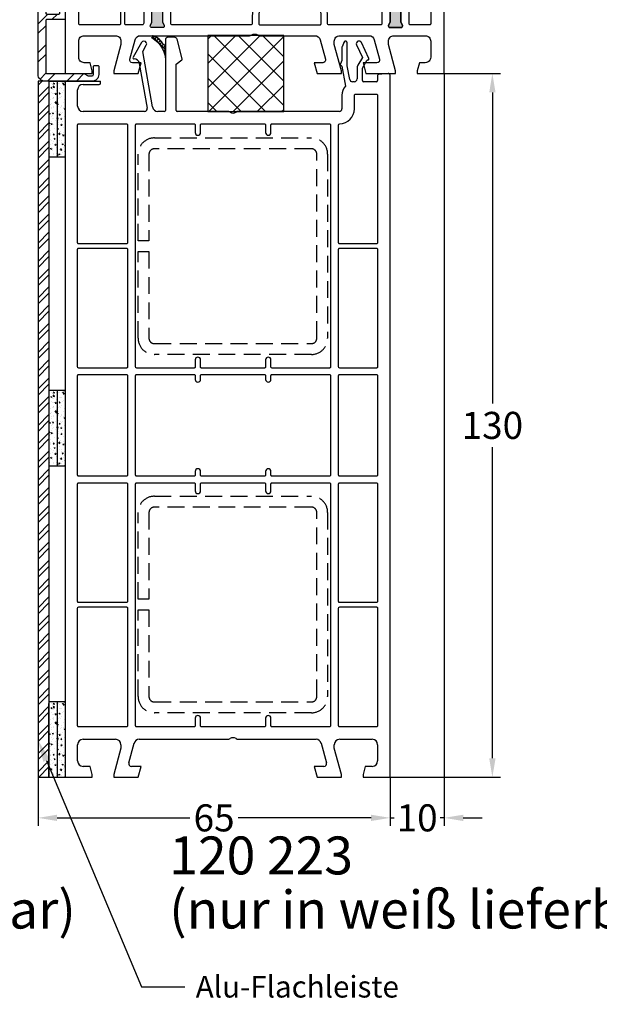
# Model space of a CAD drawing. Units: millimetres. Extents: x 7319 to 8581, y 7642 to 8719.
# Drawn here: x 7445 to 7552, y 7870 to 8052 of the extents above; entities that cross this region are included whole.
import ezdxf
from ezdxf import colors
from ezdxf.entities.mleader import LeaderData, LeaderLine
from ezdxf.math import Vec2, Vec3

# ---------------------------------------------------------------- set-up
doc = ezdxf.new("R2010")
doc.units = ezdxf.units.MM
doc.linetypes.add('AUSGEZOGEN', pattern=[0])
doc.linetypes.add('VERDECKT2', pattern=[0.1875, 0.125, -0.0625])
for name, color, linetype in [('10', 3, 'VERDECKT2'), ('61', 6, 'AUSGEZOGEN'), ('Aluvorsatzschalen', 94, 'Continuous'), ('Bemaßung', 1, 'Continuous'), ('Dichtungen', 6, 'AUSGEZOGEN'), ('Text', 7, 'Continuous')]:
    doc.layers.add(name, color=color, linetype=linetype)
doc.styles.add('arialn', font='ARIALN.TTF')
doc.styles.get("Standard").update_dxf_attribs({"font": 'arial.ttf'})
doc.dimstyles.new('Bemaßung klein', dxfattribs={"dimtxt": 5, "dimasz": 3.5, "dimexe": 1.5, "dimexo": 0, "dimgap": 1.5, "dimtad": 0, "dimtih": 1, "dimtoh": 1, "dimdsep": 46, "dimtxsty": 'arialn', "dimcen": 0, "dimclrd": 256, "dimclre": 256, "dimclrt": 256, "dimadec": 0, "dimazin": 0, "dimtfac": 1, "dimtmove": 0, "dimatfit": 3, "dimfxl": 1, "dimtolj": 1, "dimarcsym": 0})
pattern_1 = [(50, (-2330.583, -1123.4661), (1.8218467, -0.15939086), [0.1905, -2.0955]), (355, (-2330.583, -1123.4661), (-0.3524283, 1.9105664), [0.1524, -1.6764]), (100.451, (-2330.4312, -1123.4794), (1.469425, 1.7511669), [0.1619, -1.7809]), (46.1842, (-2330.583, -1122.958), (2.7107904, -0.4204233), [0.28575, -3.14325]), (96.6356, (-2330.3572, -1122.9931), (2.3740423, 2.4742556), [0.24285, -2.67135]), (351.184, (-2330.583, -1122.958), (2.374046, 2.4742512), [0.2286, -2.5146]), (21, (-2330.329, -1123.0851), (1.5161488, -1.0226552), [0.1905, -2.0955]), (326, (-2330.329, -1123.0851), (0.6180203, 1.8418797), [0.1524, -1.6764]), (71.4514, (-2330.2027, -1123.1703), (2.1341649, 0.8192286), [0.1619, -1.7809]), (37.5, (-2330.58306, -1123.4661), (0.03088603, 0.84555039), [0, -1.65608, 0, -1.7018, 0, -1.68275]), (7.5, (-2330.5831, -1123.4661), (0.66819663, 1.00180575), [0, -0.97028, 0, -1.61798, 0, -0.64135]), (327.5, (-2331.1495, -1123.4661), (1.35590595, -0.05728744), [0, -0.635, 0, -1.9812, 0, -2.6289]), (317.5, (-2331.4035, -1123.4661), (1.4812918, 0.2542649), [0, -0.8255, 0, -1.31572, 0, -1.8669])]
pattern_2 = [(50, (-2330.583, -1238.0661), (1.8218467, -0.15939086), [0.1905, -2.0955]), (355, (-2330.583, -1238.0661), (-0.3524283, 1.9105664), [0.1524, -1.6764]), (100.451, (-2330.4312, -1238.0794), (1.469425, 1.7511669), [0.1619, -1.7809]), (46.1842, (-2330.583, -1237.558), (2.7107904, -0.4204233), [0.28575, -3.14325]), (96.6356, (-2330.3572, -1237.5931), (2.3740423, 2.4742556), [0.24285, -2.67135]), (351.184, (-2330.583, -1237.558), (2.374046, 2.4742512), [0.2286, -2.5146]), (21, (-2330.329, -1237.6851), (1.5161488, -1.0226552), [0.1905, -2.0955]), (326, (-2330.329, -1237.6851), (0.6180203, 1.8418797), [0.1524, -1.6764]), (71.4514, (-2330.2027, -1237.7703), (2.1341649, 0.8192286), [0.1619, -1.7809]), (37.5, (-2330.58306, -1238.0661), (0.03088603, 0.84555039), [0, -1.65608, 0, -1.7018, 0, -1.68275]), (7.5, (-2330.5831, -1238.0661), (0.66819663, 1.00180575), [0, -0.97028, 0, -1.61798, 0, -0.64135]), (327.5, (-2331.1495, -1238.0661), (1.35590595, -0.05728744), [0, -0.635, 0, -1.9812, 0, -2.6289]), (317.5, (-2331.4035, -1238.0661), (1.4812918, 0.2542649), [0, -0.8255, 0, -1.31572, 0, -1.8669])]
pattern_3 = [(50, (-2330.583, -1180.5661), (1.8218467, -0.15939086), [0.1905, -2.0955]), (355, (-2330.583, -1180.5661), (-0.3524283, 1.9105664), [0.1524, -1.6764]), (100.451, (-2330.4312, -1180.5794), (1.469425, 1.7511669), [0.1619, -1.7809]), (46.1842, (-2330.583, -1180.058), (2.7107904, -0.4204233), [0.28575, -3.14325]), (96.6356, (-2330.3572, -1180.0931), (2.3740423, 2.4742556), [0.24285, -2.67135]), (351.184, (-2330.583, -1180.058), (2.374046, 2.4742512), [0.2286, -2.5146]), (21, (-2330.329, -1180.1851), (1.5161488, -1.0226552), [0.1905, -2.0955]), (326, (-2330.329, -1180.1851), (0.6180203, 1.8418797), [0.1524, -1.6764]), (71.4514, (-2330.2027, -1180.2703), (2.1341649, 0.8192286), [0.1619, -1.7809]), (37.5, (-2330.58306, -1180.5661), (0.03088603, 0.84555039), [0, -1.65608, 0, -1.7018, 0, -1.68275]), (7.5, (-2330.5831, -1180.5661), (0.66819663, 1.00180575), [0, -0.97028, 0, -1.61798, 0, -0.64135]), (327.5, (-2331.1495, -1180.5661), (1.35590595, -0.05728744), [0, -0.635, 0, -1.9812, 0, -2.6289]), (317.5, (-2331.4035, -1180.5661), (1.4812918, 0.2542649), [0, -0.8255, 0, -1.31572, 0, -1.8669])]

# ---------------------------------------------------------------- blocks, each defined once
blk = doc.blocks.new('A$C29E82539')
at = {"layer": 'Dichtungen'}
h = blk.add_hatch(dxfattribs=at)
h.set_pattern_fill('ANSI37', color=6, scale=0.3)
h.set_pattern_definition([(45, (3.25, 4.7934), (-0.67352, 0.67352), []), (135, (3.25, 4.7934), (-0.67352, -0.67352), [])])
h.paths.add_polyline_path([(3.98, 4.26), (5.29, 5.01, 0.200287), (6.46, 7, 0.09163), (6.36, 8.82, 0.416391), (5.15, 9.56, -0.053527), (2.76, 9.04, 0.376291), (2.5, 8.75), (2.5, 6.23, -0.423554), (1.5, 5.2), (1, 5.2), (1, 5.73, 1), (0, 5.73), (0, 4.38, -0.999524), (0, 2.78), (0, 1.12, 1), (1, 1.12), (1, 2), (1.5, 2, -0.414668), (2.5, 1), (2.5, 0.04), (2.54, 0), (2.8, 0, 0.414214), (3.5, 0.7), (3.5, 2.1), (3.5, 3.4, -0.262734)])
h.paths.add_polyline_path([(4, 5.72), (4, 7.23, -0.319324), (4.34, 7.7, 0.011719), (4.51, 7.77, 0.213235), (4.8, 8.06), (4.9, 8.45, -0.833469), (5.48, 8.41, -0.07245), (5.43, 6.87, -0.227637), (4.71, 5.81), (4.31, 5.56, -0.592322)], flags=16)
for p, q in [((2.5, 6.17), (2.5, 8.75)), ((4.9, 8.45), (4.8, 8.06)), ((0, 4.38), (0, 5.73)), ((1, 5.73), (1, 5.2)), ((4, 7.23), (4, 5.72)), ((4.31, 5.56), (4.71, 5.81)), ((1, 5.2), (1.5, 5.2)), ((3.98, 4.26), (5.29, 5.01)), ((0, 1.12), (0, 2.78)), ((1.5, 2), (1, 2)), ((1, 2), (1, 1.12)), ((3.5, 2.1), (3.5, 3.4)), ((3.5, 2.1), (3.5, 0.7)), ((2.5, 0), (2.5, 1)), ((2.5, 0.04), (2.54, 0)), ((2.8, 0), (2.5, 0))]:
    blk.add_line(p, q, dxfattribs=at)
for centre, radius, start, end in [((1.56, 20.45), 11.47, 276.0954, 288.268), ((5.39, 8.59), 1, 13.3696, 103.7973), ((2.8, 8.75), 0.3, 94.464, 180.1271), ((4.5, 7.23), 0.5, 109.1619, 180), ((3.02, 11.48), 4, 289.1619, 291.8476), ((4.33, 8.23), 0.5, 291.8477, 339.9963), ((5.19, 8.37), 0.3, 6.249, 165.4896), ((0.18, 7.82), 5.34, 349.6735, 6.249), ((1.5, 7.66), 5, 352.4325, 13.3704), ((0.5, 5.73), 0.5, 0, 180), ((1.5, 6.2), 1, 270, 358.1786), ((4.2, 5.72), 0.2, 180, 302.5568), ((3.97, 7.09), 1.47, 300.0969, 351.3934), ((3.48, 7.4), 3, 307.1252, 352.4336), ((0, 3.58), 0.8, 270.0283, 89.9738), ((4.5, 3.4), 1, 121.1181, 180), ((1.5, 1), 0.999, 0, 90.0888), ((0.5, 1.12), 0.5, 179.999, 359.999), ((2.8, 0.7), 0.7, 270, 0)]:
    blk.add_arc(centre, radius, start, end, dxfattribs=at)
blk = doc.blocks.new('050003')
h = blk.add_hatch(color=3)
h.dxf.hatch_style = 1
h.paths.add_polyline_path([(18, 48), (18, 50.5), (18.27, 51.07, 0.55076), (18, 51.5), (16, 51.5, 0.55076), (15.73, 51.07), (16, 50.5), (16, 48), (16, 12), (16, 9.5), (15.73, 8.93, 0.55076), (16, 8.5), (18, 8.5, 0.55076), (18.27, 8.93), (18, 9.5), (18, 12)])
h.paths.add_polyline_path([(62, 38), (62, 40.5), (62.27, 41.07, 0.55076), (62, 41.5), (60, 41.5, 0.55076), (59.73, 41.07), (60, 40.5), (60, 38), (60, 12), (60, 9.5), (59.73, 8.93, 0.55076), (60, 8.5), (62, 8.5, 0.55076), (62.27, 8.93), (62, 9.5), (62, 12)])
for points in [[(13.5, 72.9), (13.5, 72.1, -0.414214), (13, 71.6), (12, 71.6, -0.414214), (9.5, 74.1), (9.5, 74.54, -0.339454), (11.35, 76.95), (13.12, 77.43, -0.493145), (13.5, 77.14), (13.5, 76.1), (14, 76.1, 0.414214), (15, 77.1), (15, 78.17, 0.305615), (14.69, 78.64, -0.6742), (14.69, 79.19, 0.305615), (15, 79.66), (15, 80), (3.71, 76.97, 0.339454), (0, 72.14), (0, 0), (5, 0), (5, 0.5), (4.6, 2), (3.5, 2, -0.414214), (2.5, 3), (2.5, 6, -0.414214), (3.5, 7), (9.3, 7, -0.414214), (10.3, 6), (10.3, 5.35), (9, 0.5), (9, 0), (13.46, 0), (14, 2), (12.43, 2, -0.493145), (11.95, 2.63), (12.92, 6.26, -0.339454), (13.89, 7), (34.01, 7, 0.147477), (34.45, 7.13, -0.301511), (35.55, 7.13, 0.147477), (35.99, 7), (46.11, 7, -0.339454), (47.08, 6.26), (48.05, 2.63, -0.493145), (47.57, 2), (46, 2), (46.54, 0), (51, 0), (51, 0.5), (49.7, 5.35), (49.7, 6, -0.414214), (50.7, 7), (56.11, 7, -0.339454), (57.08, 6.26), (58.05, 2.63, -0.493145), (57.57, 2), (55, 2), (55.54, 0), (61, 0), (61, 0.5), (59.7, 5.35), (59.7, 6, -0.414214), (60.7, 7), (66.5, 7, -0.414214), (67.5, 6), (67.5, 3, -0.414214), (66.5, 2), (65.4, 2), (65, 0.5), (65, 0), (70, 0), (70, 49, 0.414214), (69, 50), (65, 50), (65, 49.5), (65.4, 48), (66.5, 48, -0.414214), (67.5, 47), (67.5, 44, -0.414214), (66.5, 43), (60.7, 43, -0.414214), (59.7, 44), (59.7, 44.65), (61, 49.5), (61, 50), (57.27, 50, 0.339454), (56.79, 49.63), (56.51, 48.61, 0.481932), (57, 48), (57.75, 48, -0.493804), (57.94, 47.75), (57.4, 45.74, -0.33943), (56.44, 45), (42.49, 45, 0.147477), (42.05, 44.87, -0.301511), (40.95, 44.87, 0.147477), (40.51, 45), (35.5, 45, -0.414214), (35, 45.5), (35, 59.58), (34.79, 59.79, -0.414214), (34.79, 60.21), (35, 60.42), (35, 68.5, 0.414214), (34.5, 69, 0.3828), (33.01, 67.66), (31.81, 56.68, -0.34329), (30.53, 55.36), (16.2, 53.34, -0.537319), (12.88, 57.09), (15, 65), (15, 71.9, 0.414214), (14, 72.9)], [(2.72, 52.02, -0.445229), (2.5, 52.22), (2.5, 72.14, -0.339454), (4.35, 74.56), (7.29, 75.35, -0.534614), (7.54, 75.13, 0.032817), (7.5, 74.54), (7.5, 74.1, 0.414214), (12, 69.6), (12.8, 69.6, -0.414214), (13, 69.4), (13, 65.26), (10.95, 57.61, 0.232281), (11.8, 53.28, -0.584981), (11.66, 52.96)], [(11.01, 38.74), (14.11, 50.04, -0.874628), (14.5, 49.99), (14.5, 48.5, 0.414214), (15, 48), (16, 48), (16, 50.5), (15.73, 51.07, -0.55076), (16, 51.5), (18, 51.5, -0.55076), (18.27, 51.07), (18, 50.5), (18, 48), (19, 48, 0.414214), (19.5, 48.5), (19.5, 51.52, -0.373885), (19.76, 51.82), (32.77, 53.65, -0.455726), (33, 53.45), (33, 44.83, -0.339454), (32.85, 44.63), (18, 40.65), (18, 39.82), (33.39, 43.95, -0.290227), (33.59, 43.88, 0.107431), (34.44, 43.24, -0.290483), (34.55, 43.06), (34.55, 36.69), (34.81, 26), (34.55, 9.2, -0.409783), (34.35, 9), (19.8, 9, -0.414214), (19.5, 9.3), (19.5, 11.5, 0.414214), (19, 12), (18, 12), (18, 9.5), (18.27, 8.93, -0.55076), (18, 8.5), (16, 8.5, -0.55076), (15.73, 8.93), (16, 9.5), (16, 12), (15, 12, 0.414214), (14.5, 11.5), (14.5, 9.3, -0.414214), (14.2, 9), (11.2, 9, -0.414214), (11, 9.2), (11, 38.69), (11.01, 38.71, -0.025226)], [(10, 38.51), (2.75, 36.57, -0.493145), (2.5, 36.76), (2.5, 51.01, -0.383864), (2.68, 51.21), (12.75, 52.27, -0.18252), (12.88, 52.23, 0.037143), (13.52, 51.85, -0.356524), (13.67, 51.5), (10.14, 38.64, -0.279594)], [(18.27, 8.93, -0.55076), (18, 8.5), (16, 8.5, -0.55076), (15.73, 8.93), (16, 9.5), (16, 12), (16, 48), (16, 50.5), (15.73, 51.07, -0.55076), (16, 51.5), (18, 51.5, -0.55076), (18.27, 51.07), (18, 50.5), (18, 48), (18, 12), (18, 9.5)], [(35.95, 38.5, -0.414214), (35.75, 38.7), (35.75, 42.3, -0.414214), (35.95, 42.5), (47.05, 42.5, -0.414214), (47.25, 42.3), (47.25, 38.7, -0.414214), (47.05, 38.5)], [(48.65, 36.7), (52.2, 36.7, 0.414186), (56, 40.5), (56, 42.3, -0.414214), (56.2, 42.5), (57.99, 42.5, -0.258255), (58.16, 42.41, 0.04074), (58.45, 42.02, -0.182676), (58.5, 41.88), (58.5, 38.5, 0.414214), (59, 38), (60, 38), (60, 40.5), (59.73, 41.07, -0.55076), (60, 41.5), (62, 41.5, -0.55076), (62.27, 41.07), (62, 40.5), (62, 38), (63, 38, 0.414214), (63.5, 38.5), (63.5, 40.8, -0.414214), (63.7, 41), (67.3, 41, -0.414214), (67.5, 40.8), (67.5, 35.2, -0.414214), (67.3, 35), (67, 35, 1), (67, 32), (67.3, 32, -0.414214), (67.5, 31.8), (67.5, 30.2, -0.414214), (67.3, 30), (67, 30, 0.337188), (65.55, 28.9), (62, 28.9), (62, 28.1), (65.55, 28.1, 0.337188), (67, 27), (67.3, 27, -0.414214), (67.5, 26.8), (67.5, 9.2, -0.414214), (67.3, 9), (63.7, 9, -0.414214), (63.5, 9.2), (63.5, 11.5, 0.414214), (63, 12), (62, 12), (62, 9.5), (62.27, 8.93, -0.55076), (62, 8.5), (60, 8.5, -0.55076), (59.73, 8.93), (60, 9.5), (60, 12), (59, 12, 0.414214), (58.5, 11.5), (58.5, 9.2, -0.414214), (58.3, 9), (48.65, 9, -0.409783), (48.45, 9.2), (48.19, 26), (48.45, 36.5, -0.407027)], [(48.45, 38.5, -0.414214), (48.25, 38.7), (48.25, 42.3, -0.414214), (48.45, 42.5), (54, 42.5, -0.414214), (54.2, 42.3), (54.2, 40.5, -0.414214), (52.2, 38.5)], [(60, 40.5), (60, 38), (60, 12), (60, 9.5), (59.73, 8.93, 0.55076), (60, 8.5), (62, 8.5, 0.55076), (62.27, 8.93), (62, 9.5), (62, 12), (62, 38), (62, 40.5), (62.27, 41.07, 0.55076), (62, 41.5), (60, 41.5, 0.55076), (59.73, 41.07)], [(10.2, 32.69, -0.383864), (10.02, 32.49), (2.72, 31.72, -0.445229), (2.5, 31.92), (2.5, 35.52, -0.339454), (2.65, 35.71), (5.87, 36.57, -0.411401), (6.11, 36.44, 0.872734), (6.9, 36.54), (6.9, 36.7, -0.339454), (7.05, 36.89), (9.95, 37.67, -0.493145), (10.2, 37.47)], [(36, 26.7, 0.407054), (36.2, 26.5), (46.8, 26.5, 0.407054), (47, 26.7), (47.24, 36.5, 0.421417), (47.05, 36.7), (35.95, 36.7, 0.421401), (35.76, 36.49)], [(10, 9), (2.7, 9, -0.414214), (2.5, 9.2), (2.5, 30.72, -0.383864), (2.68, 30.91), (9.98, 31.68, -0.445229), (10.2, 31.48), (10.2, 9.2, -0.414214)], [(35.75, 9.2, 0.418658), (35.95, 9), (47.05, 9, 0.418658), (47.25, 9.2), (47, 25.3, 0.409783), (46.8, 25.5), (36.2, 25.5, 0.409783), (36, 25.3)]]:
    blk.add_lwpolyline(points, format="xyb", close=True)
at = {"layer": 'Dichtungen', "color": 0}
blk.add_blockref('A$C29E82539', (12.5, 70.9), dxfattribs=at)
blk = doc.blocks.new('*D44')
at = {"layer": 'Bemaßung', "lineweight": -2, "transparency": 16777216}
for p, q in [((7447.94, 7911.64), (7447.94, 7902.63)), ((7512.94, 7911.64), (7512.94, 7902.63)), ((7451.44, 7904.13), (7475.98, 7904.13)), ((7509.44, 7904.13), (7484.91, 7904.13))]:
    blk.add_line(p, q, dxfattribs=at)
at = {"layer": 'Bemaßung', "transparency": 16777216}
for points in [[(7451.44, 7904.71), (7451.44, 7903.55), (7447.94, 7904.13)], [(7509.44, 7904.71), (7509.44, 7903.55), (7512.94, 7904.13)]]:
    blk.add_solid(points, dxfattribs=at)
at = {"layer": 'Defpoints', "color": 0, "transparency": 16777216}
for p in [(7447.94, 7911.64), (7512.94, 7911.64), (7512.94, 7904.13)]:
    blk.add_point(p, dxfattribs=at)
at = {"layer": 'Bemaßung', "transparency": 16777216, "insert": (7480.44, 7904.13), "char_height": 5, "attachment_point": 5, "style": 'arialn'}
blk.add_mtext('\\A1;65', dxfattribs=at)
blk = doc.blocks.new('*D77')
at = {"layer": 'Bemaßung', "lineweight": -2, "transparency": 16777216}
for p, q in [((7522.94, 8041.64), (7522.94, 7902.63)), ((7512.94, 7911.64), (7512.94, 7902.63)), ((7509.44, 7904.13), (7505.94, 7904.13)), ((7512.94, 7904.13), (7513.71, 7904.13)), ((7522.94, 7904.13), (7522.18, 7904.13)), ((7526.44, 7904.13), (7529.94, 7904.13))]:
    blk.add_line(p, q, dxfattribs=at)
at = {"layer": 'Bemaßung', "transparency": 16777216}
for points in [[(7509.44, 7904.71), (7509.44, 7903.55), (7512.94, 7904.13)], [(7526.44, 7904.71), (7526.44, 7903.55), (7522.94, 7904.13)]]:
    blk.add_solid(points, dxfattribs=at)
at = {"layer": 'Defpoints', "color": 0, "transparency": 16777216}
for p in [(7522.94, 8041.64), (7512.94, 7911.64), (7522.94, 7904.13)]:
    blk.add_point(p, dxfattribs=at)
at = {"layer": 'Bemaßung', "transparency": 16777216, "insert": (7517.94, 7904.13), "char_height": 5, "attachment_point": 5, "style": 'arialn'}
blk.add_mtext('\\A1;10', dxfattribs=at)
blk = doc.blocks.new('*D45')
at = {"layer": 'Bemaßung', "lineweight": -2, "transparency": 16777216}
for p, q in [((7522.94, 8041.64), (7533.33, 8041.64)), ((7531.83, 8038.14), (7531.83, 7980.69)), ((7531.83, 7915.14), (7531.83, 7972.59)), ((7512.94, 7911.64), (7533.33, 7911.64))]:
    blk.add_line(p, q, dxfattribs=at)
at = {"layer": 'Bemaßung', "transparency": 16777216}
for points in [[(7531.25, 8038.14), (7532.42, 8038.14), (7531.83, 8041.64)], [(7531.25, 7915.14), (7532.42, 7915.14), (7531.83, 7911.64)]]:
    blk.add_solid(points, dxfattribs=at)
at = {"layer": 'Defpoints', "color": 0, "transparency": 16777216}
for p in [(7522.94, 8041.64), (7531.83, 8041.64), (7512.94, 7911.64)]:
    blk.add_point(p, dxfattribs=at)
at = {"layer": 'Bemaßung', "transparency": 16777216, "insert": (7531.83, 7976.64), "char_height": 5, "attachment_point": 5, "style": 'arialn'}
blk.add_mtext('\\A1;130', dxfattribs=at)
blk = doc.blocks.new('Kompri 14x14')
h = blk.add_hatch()
h.set_pattern_fill('NET', color=202, angle=45, style=0)
h.set_pattern_definition([(45, (-4625.1936, -931.397), (-2.245064, 2.245064), []), (135, (-4625.1936, -931.397), (-2.245064, -2.245064), [])])
h.paths.add_polyline_path([(14, 0), (14, 14), (0, 14), (0, 0)])
at = {"color": 202}
blk.add_lwpolyline([(0, 0), (14, 0), (14, 14), (0, 14)], close=True, dxfattribs=at)
blk = doc.blocks.new('249313')
at = {"layer": 'Aluvorsatzschalen'}
h = blk.add_hatch(dxfattribs=at)
h.set_pattern_fill('ANSI32', color=6, scale=10, style=0)
h.set_pattern_definition([(45, (749.5217, 408.4423), (-2.65165, 2.65165), []), (45, (751.2895, 408.4423), (-2.65165, 2.65165), [])])
edge = h.paths.add_edge_path()
edge.add_arc((-1.2, 11.2), 0.2, 270, 360)
edge.add_line((-1, 11.2), (-1, 12.2))
edge.add_arc((-0.8, 12.2), 0.2, 135, 180, ccw=False)
edge.add_line((-0.94, 12.34), (-0.34, 12.94))
edge.add_arc((-0.2, 12.8), 0.2, 0, 135, ccw=False)
edge.add_line((0, 12.8), (0, 10.2))
edge.add_arc((-0.2, 10.2), 0.2, 270, 360, ccw=False)
edge.add_line((-0.2, 10), (-3.4, 10))
edge.add_arc((-3.4, 9.8), 0.2, 90, 180)
edge.add_line((-3.6, 9.8), (-3.6, 0.2))
edge.add_arc((-3.4, 0.2), 0.2, 180, 270)
edge.add_line((-3.4, 0), (3.45, 0))
edge.add_arc((3.45, -0.2), 0.2, 60, 90, ccw=False)
edge.add_line((3.55, -0.03), (4.15, -0.37))
edge.add_arc((4.25, -0.2), 0.2, 240, 270)
edge.add_line((4.25, -0.4), (5, -0.4))
edge.add_arc((5, -0.2), 0.2, 270, 360)
edge.add_line((5.2, -0.2), (5.2, 1.3))
edge.add_arc((5.4, 1.3), 0.2, 90, 180, ccw=False)
edge.add_line((5.4, 1.5), (6, 1.5))
edge.add_arc((6, 1.3), 0.2, 0, 90, ccw=False)
edge.add_line((6.2, 1.3), (6.2, -0.2))
edge.add_arc((5, -0.2), 1.2, -90, 0, ccw=False)
edge.add_line((5, -1.4), (-3.8, -1.4))
edge.add_arc((-3.8, -0.2), 1.2, 180, 270, ccw=False)
edge.add_line((-5, -0.2), (-5, 73.29))
edge.add_arc((-1, 73.29), 4, 102, 180, ccw=False)
edge.add_line((-1.83, 77.2), (15.03, 80.78))
edge.add_arc((15.2, 80), 0.8, 0, 102, ccw=False)
edge.add_line((16, 80), (16, 78.9))
edge.add_arc((15.5, 78.9), 0.5, -90, 0, ccw=False)
edge.add_arc((15.5, 78.6), 0.2, 180, 270, ccw=False)
edge.add_line((15.3, 78.6), (15.3, 79.77))
edge.add_arc((15.1, 79.77), 0.2, 360, 462)
edge.add_line((15.06, 79.97), (14.33, 79.82))
edge.add_arc((14.37, 79.62), 0.2, 102, 120)
edge.add_line((14.27, 79.79), (13.21, 79.18))
edge.add_arc((13.11, 79.35), 0.2, 282, 300, ccw=False)
edge.add_line((13.15, 79.15), (-1.22, 76.1))
edge.add_arc((-0.6, 73.17), 3, 102, 180)
edge.add_line((-3.6, 73.17), (-3.6, 56.2))
edge.add_arc((-3.4, 56.2), 0.2, 180, 270)
edge.add_line((-3.4, 56), (-0.2, 56))
edge.add_arc((-0.2, 55.8), 0.2, 0, 90, ccw=False)
edge.add_line((0, 55.8), (0, 55.2))
edge.add_arc((-0.2, 55.2), 0.2, 270, 360, ccw=False)
edge.add_line((-0.2, 55), (-3.4, 55))
edge.add_arc((-3.4, 54.8), 0.2, 90, 180)
edge.add_line((-3.6, 54.8), (-3.6, 36.2))
edge.add_arc((-3.4, 36.2), 0.2, 180, 270)
edge.add_line((-3.4, 36), (-0.2, 36))
edge.add_arc((-0.2, 35.8), 0.2, 0, 90, ccw=False)
edge.add_line((0, 35.8), (0, 35.2))
edge.add_arc((-0.2, 35.2), 0.2, 270, 360, ccw=False)
edge.add_line((-0.2, 35), (-3.4, 35))
edge.add_arc((-3.4, 34.8), 0.2, 90, 180)
edge.add_line((-3.6, 34.8), (-3.6, 11.2))
edge.add_arc((-3.4, 11.2), 0.2, 180, 270)
edge.add_line((-3.4, 11), (-1.2, 11))
blk.add_lwpolyline([(-1.2, 11, 0.414214), (-1, 11.2), (-1, 12.2, -0.198912), (-0.94, 12.34), (-0.34, 12.94, -0.668179), (0, 12.8), (0, 10.2, -0.414214), (-0.2, 10), (-3.4, 10, 0.414214), (-3.6, 9.8), (-3.6, 0.2, 0.414214), (-3.4, 0), (3.45, 0, -0.131652), (3.55, -0.03), (4.15, -0.37, 0.131652), (4.25, -0.4), (5, -0.4, 0.414214), (5.2, -0.2), (5.2, 1.3, -0.414214), (5.4, 1.5), (6, 1.5, -0.414214), (6.2, 1.3), (6.2, -0.2, -0.414214), (5, -1.4), (-3.8, -1.4, -0.414214), (-5, -0.2), (-5, 73.29, -0.354119), (-1.83, 77.2), (15.03, 80.78, -0.476976), (16, 80), (16, 78.9, -0.414214), (15.5, 78.4, -0.414214), (15.3, 78.6), (15.3, 79.77, 0.476976), (15.06, 79.97), (14.33, 79.82, 0.078702), (14.27, 79.79), (13.21, 79.18, -0.078702), (13.15, 79.15), (-1.22, 76.1, 0.354119), (-3.6, 73.17), (-3.6, 56.2, 0.414214), (-3.4, 56), (-0.2, 56, -0.414214), (0, 55.8), (0, 55.2, -0.414214), (-0.2, 55), (-3.4, 55, 0.414214), (-3.6, 54.8), (-3.6, 36.2, 0.414214), (-3.4, 36), (-0.2, 36, -0.414214), (0, 35.8), (0, 35.2, -0.414214), (-0.2, 35), (-3.4, 35, 0.414214), (-3.6, 34.8), (-3.6, 11.2, 0.414214), (-3.4, 11)], format="xyb", close=True, dxfattribs=at)
blk = doc.blocks.new('120223 beschnitten1')
h = blk.add_hatch()
h.set_pattern_fill('ANSI37', color=6, scale=0.14)
h.set_pattern_definition([(45, (17.2266, 134.95), (-0.31431, 0.31431), []), (135, (17.2266, 134.95), (-0.31431, -0.31431), [])])
h.paths.add_polyline_path([(16.27, 136.97, 0.102076), (16.19, 137), (16.14, 137, 0.6188), (16.01, 136.64, -0.222654), (18.5, 132.9), (18.5, 135.47, -0.742759), (18.13, 135.35, 0.204579)])
for p, q in [((20.17, 136.7), (19, 136.7)), ((14.11, 135.75), (12.53, 133)), ((14.32, 134.1), (14.98, 135.25)), ((18.5, 136.2), (18.5, 123.2)), ((21.61, 132.74), (20.65, 136.33)), ((51.1, 134.86), (51.1, 132.39)), ((51.53, 135.83), (51.12, 134.95)), ((52.1, 131.42), (52.1, 135.7)), ((53.81, 135.29), (54.89, 132.98)), ((56.08, 132.78), (54.72, 135.71)), ((16.13, 123.83), (14.32, 134.1)), ((54.89, 132.98), (54.06, 131.55)), ((12.7, 132.7), (12.71, 132.7)), ((13.69, 131.87), (15.15, 123.59)), ((20.5, 131.75), (21.54, 132.53)), ((20.5, 123.2), (20.5, 131.75)), ((51.1, 132.39), (50.82, 131.78)), ((51.1, 131.35), (51.74, 127.68)), ((52.54, 128.91), (52.1, 131.42)), ((54.9, 131.01), (55.7, 132.4)), ((54.9, 128.7), (54.9, 131.01)), ((55.88, 132.5), (55.9, 132.5)), ((53.9, 130.95), (53.9, 129)), ((57.7, 129.64), (57.7, 128.7)), ((59.67, 130), (57.88, 129.84)), ((60, 0), (60, 129.7)), ((0, 128.6), (6.5, 128.6)), ((0, 128.6), (0, 0)), ((3.3, 128), (6.3, 128)), ((6.5, 128.2), (6.5, 128.6)), ((53.4, 128.5), (53.03, 128.5)), ((57.5, 128.5), (55.1, 128.5)), ((2.3, 124), (2.3, 127)), ((51.1, 126), (51.1, 123.5)), ((14.66, 123), (3.3, 123)), ((18.3, 123), (17.11, 123)), ((30.01, 123), (20.7, 123)), ((50.6, 123), (31.99, 123)), ((2.3, 3), (2.3, 6)), ((3.3, 7), (9.3, 7)), ((10.3, 6), (10.3, 5.35)), ((11.74, 2.63), (12.72, 6.26)), ((13.68, 7), (30.01, 7)), ((31.99, 7), (46.32, 7)), ((47.28, 6.26), (48.26, 2.63)), ((49.7, 5.35), (49.7, 6)), ((50.7, 7), (56.7, 7)), ((57.7, 6), (57.7, 3)), ((10.3, 5.35), (9, 0.5)), ((51, 0.5), (49.7, 5.35)), ((4.6, 2), (3.3, 2)), ((5, 0.5), (4.6, 2)), ((14, 2), (12.23, 2)), ((13.46, 0), (14, 2)), ((47.77, 2), (46, 2)), ((46, 2), (46.54, 0)), ((55.4, 2), (55, 0.5)), ((56.7, 2), (55.4, 2)), ((0, 0), (5, 0)), ((5, 0), (5, 0.5)), ((9, 0.5), (9, 0)), ((9, 0), (13.46, 0)), ((46.54, 0), (51, 0)), ((51, 0), (51, 0.5)), ((55, 0.5), (55, 0)), ((55, 0), (60, 0))]:
    blk.add_line(p, q)
for points in [[(50.5, 120.5, -0.404482), (50.69, 120.7, 0.404482), (53.4, 123.5), (53.4, 126, -0.414214), (53.6, 126.2), (57.5, 126.2, -0.414214), (57.7, 126), (57.7, 98.75, -0.414214), (57.5, 98.55), (50.7, 98.55, -0.414214), (50.5, 98.75)], [(2.3, 120.5, -0.414214), (2.5, 120.7), (11.3, 120.7, -0.414214), (11.5, 120.5), (11.5, 98.75, -0.414214), (11.3, 98.55), (2.5, 98.55, -0.414214), (2.3, 98.75)], [(13, 120.5, -0.414214), (13.2, 120.7), (23.8, 120.7, -0.414214), (24, 120.5), (24, 119.1, 1), (25, 119.1), (25, 120.5, -0.414214), (25.2, 120.7), (36.8, 120.7, -0.414214), (37, 120.5), (37, 119.1, 1), (38, 119.1), (38, 120.5, -0.414214), (38.2, 120.7), (48.8, 120.7, -0.414214), (49, 120.5), (49, 75.8, -0.414214), (48.8, 75.6), (38.2, 75.6, -0.414214), (38, 75.8), (38, 77.1, 1), (37, 77.1), (37, 75.8, -0.414214), (36.8, 75.6), (25.2, 75.6, -0.414214), (25, 75.8), (25, 77.1, 1), (24, 77.1), (24, 75.8, -0.414214), (23.8, 75.6), (13.2, 75.6, -0.414214), (13, 75.8)], [(2.5, 97.75), (11.3, 97.75, -0.414214), (11.5, 97.55), (11.5, 75.8, -0.414214), (11.3, 75.6), (2.5, 75.6, -0.414214), (2.3, 75.8), (2.3, 97.55, -0.414214)], [(50.5, 97.55, -0.414214), (50.7, 97.75), (57.5, 97.75, -0.414214), (57.7, 97.55), (57.7, 75.8, -0.414214), (57.5, 75.6), (50.7, 75.6, -0.414214), (50.5, 75.8)], [(2.5, 74.4), (11.3, 74.4, -0.414214), (11.5, 74.2), (11.5, 55.8, -0.414214), (11.3, 55.6), (2.5, 55.6, -0.414214), (2.3, 55.8), (2.3, 74.2, -0.414214)], [(13.2, 74.4), (23.8, 74.4, -0.414214), (24, 74.2), (24, 73.5, 1), (25, 73.5), (25, 74.2, -0.414214), (25.2, 74.4), (36.8, 74.4, -0.414214), (37, 74.2), (37, 73.5, 1), (38, 73.5), (38, 74.2, -0.414214), (38.2, 74.4), (48.8, 74.4, -0.414214), (49, 74.2), (49, 55.8, -0.414214), (48.8, 55.6), (38.2, 55.6, -0.414214), (38, 55.8), (38, 56.5, 1), (37, 56.5), (37, 55.8, -0.414214), (36.8, 55.6), (25.2, 55.6, -0.414214), (25, 55.8), (25, 56.5, 1), (24, 56.5), (24, 55.8, -0.414214), (23.8, 55.6), (13.2, 55.6, -0.414214), (13, 55.8), (13, 74.2, -0.414214)], [(50.7, 74.4), (57.5, 74.4, -0.414214), (57.7, 74.2), (57.7, 55.8, -0.414214), (57.5, 55.6), (50.7, 55.6, -0.414214), (50.5, 55.8), (50.5, 74.2, -0.414214)], [(2.5, 54.4), (11.3, 54.4, -0.414214), (11.5, 54.2), (11.5, 32.45, -0.414214), (11.3, 32.25), (2.5, 32.25, -0.414214), (2.3, 32.45), (2.3, 54.2, -0.414214)], [(13.2, 54.4), (23.8, 54.4, -0.414214), (24, 54.2), (24, 52.9, 1), (25, 52.9), (25, 54.2, -0.414214), (25.2, 54.4), (36.8, 54.4, -0.414214), (37, 54.2), (37, 52.9, 1), (38, 52.9), (38, 54.2, -0.414214), (38.2, 54.4), (48.8, 54.4, -0.414214), (49, 54.2), (49, 9.5, -0.414214), (48.8, 9.3), (38.2, 9.3, -0.414214), (38, 9.5), (38, 10.9, 1), (37, 10.9), (37, 9.5, -0.414214), (36.8, 9.3), (25.2, 9.3, -0.414214), (25, 9.5), (25, 10.9, 1), (24, 10.9), (24, 9.5, -0.414214), (23.8, 9.3), (13.2, 9.3, -0.414214), (13, 9.5), (13, 54.2, -0.414214)], [(50.7, 54.4), (57.5, 54.4, -0.414214), (57.7, 54.2), (57.7, 32.45, -0.414214), (57.5, 32.25), (50.7, 32.25, -0.414214), (50.5, 32.45), (50.5, 54.2, -0.414214)], [(2.5, 31.45), (11.3, 31.45, -0.414214), (11.5, 31.25), (11.5, 9.5, -0.414214), (11.3, 9.3), (2.5, 9.3, -0.414214), (2.3, 9.5), (2.3, 31.25, -0.414214)], [(50.7, 31.45), (57.5, 31.45, -0.414214), (57.7, 31.25), (57.7, 9.5, -0.414214), (57.5, 9.3), (50.7, 9.3, -0.414214), (50.5, 9.5), (50.5, 31.25, -0.414214)]]:
    blk.add_lwpolyline(points, format="xyb", close=True)
for centre, radius, start, end in [((19, 136.2), 0.5, 90, 180), ((20.17, 136.2), 0.5, 15, 90), ((14.55, 135.5), 0.5, 330, 150), ((51.3, 134.86), 0.2, 155, 180), ((51.8, 135.7), 0.3, 0, 155), ((54.26, 135.5), 0.5, 25, 205), ((12.7, 132.9), 0.2, 150, 270), ((12.71, 131.7), 1, 10, 90), ((21.42, 132.69), 0.2, 306.8699, 15), ((51, 131.7), 0.2, 155, 255.5225), ((50.9, 131.31), 0.2, 10, 75.5225), ((55.1, 130.95), 1.2, 150, 180), ((55.88, 132.3), 0.2, 90, 150), ((55.9, 132.7), 0.2, 270, 25), ((57.9, 129.64), 0.2, 95, 180), ((59.7, 129.7), 0.3, 0, 95), ((3.3, 127), 1, 90, 180), ((6.3, 128.2), 0.2, 270, 360), ((53.6, 126), 2.5, 137.9211, 180), ((53.03, 129), 0.5, 190, 270), ((53.4, 129), 0.5, 270, 360), ((55.1, 128.7), 0.2, 180, 270), ((57.5, 128.7), 0.2, 270, 0), ((3.3, 124), 1, 180, 270), ((17.11, 124), 1, 190, 270), ((14.66, 123.5), 0.5, 270, 10), ((18.3, 123.2), 0.2, 270, 360), ((20.7, 123.2), 0.2, 180, 270), ((30.01, 122.2), 0.8, 56.4427, 90), ((31, 123.7), 1, 236.4427, 303.5573), ((31.99, 122.2), 0.8, 90, 123.5573), ((50.6, 123.5), 0.5, 270, 360), ((31, 6.3), 1, 56.4427, 123.5573), ((3.3, 6), 1, 90, 180), ((9.3, 6), 1, 0, 90), ((13.68, 6), 1, 90, 164.9951), ((30.01, 7.8), 0.8, 270, 303.5573), ((31.99, 7.8), 0.8, 236.4427, 270), ((46.32, 6), 1, 15.0049, 90), ((50.7, 6), 1, 90, 180), ((56.7, 6), 1, 0, 90), ((3.3, 3), 1, 180, 270), ((12.23, 2.5), 0.5, 164.9951, 270), ((47.77, 2.5), 0.5, 270, 15.0049), ((56.7, 3), 1, 270, 0)]:
    blk.add_arc(centre, radius, start, end)
at = {"layer": '61'}
blk.add_lwpolyline([(16.01, 136.64, -0.222654), (18.5, 132.9), (18.5, 135.47, -0.742759), (18.13, 135.35, 0.204579), (16.27, 136.97, 0.877504)], format="xyb", close=True, dxfattribs=at)
blk = doc.blocks.new('Alu für 130VB')
at = {"layer": '61'}
h = blk.add_hatch(dxfattribs=at)
h.set_pattern_fill('ANSI32', color=256, scale=0.25, style=0)
h.set_pattern_definition([(45, (-2342.2094, -1153.466), (-1.683798, 1.683798), []), (45, (-2341.0868, -1153.466), (-1.683798, 1.683798), [])])
h.paths.add_polyline_path([(2, 128.6), (0, 128.6), (0, 0), (2, 0)])
at = {"layer": 'Aluvorsatzschalen'}
h = blk.add_hatch(dxfattribs=at)
h.set_pattern_fill('AR-CONC', scale=0.01, style=0)
h.set_pattern_definition(pattern_1)
h.paths.add_polyline_path([(3.5, 128.6), (2, 128.6), (2, 114.6), (3.5, 114.6)])
h = blk.add_hatch(dxfattribs=at)
h.set_pattern_fill('AR-CONC', scale=0.01, style=0)
h.set_pattern_definition(pattern_1)
h.paths.add_polyline_path([(5, 128.6), (3.5, 128.6), (3.5, 114.6), (5, 114.6)])
h = blk.add_hatch(dxfattribs=at)
h.set_pattern_fill('AR-CONC', scale=0.01, style=0)
h.set_pattern_definition(pattern_3)
h.paths.add_polyline_path([(3.5, 71.5), (2, 71.5), (2, 57.5), (3.5, 57.5)])
h = blk.add_hatch(dxfattribs=at)
h.set_pattern_fill('AR-CONC', scale=0.01, style=0)
h.set_pattern_definition(pattern_3)
h.paths.add_polyline_path([(5, 71.5), (3.5, 71.5), (3.5, 57.5), (5, 57.5)])
h = blk.add_hatch(dxfattribs=at)
h.set_pattern_fill('AR-CONC', scale=0.01, style=0)
h.set_pattern_definition(pattern_2)
h.paths.add_polyline_path([(3.5, 14), (2, 14), (2, 0), (3.5, 0)])
h = blk.add_hatch(dxfattribs=at)
h.set_pattern_fill('AR-CONC', scale=0.01, style=0)
h.set_pattern_definition(pattern_2)
h.paths.add_polyline_path([(5, 14), (3.5, 14), (3.5, 0), (5, 0)])
at = {"color": 7}
for p, q in [((2, 114.6), (5, 114.6)), ((2, 57.5), (5, 57.5)), ((2, 0), (5, 0))]:
    blk.add_line(p, q, dxfattribs=at)
at = {"color": 3}
blk.add_line((2, 0), (2, 13.6), dxfattribs=at)
at = {"layer": 'Aluvorsatzschalen'}
for p, q in [((2, 128.6), (0, 128.6)), ((0, 128.6), (0, 0)), ((2, 128.6), (2, 0)), ((0, 0), (2, 0))]:
    blk.add_line(p, q, dxfattribs=at)
at = {"layer": 'Aluvorsatzschalen', "color": 7}
for p, q in [((2, 128.6), (5, 128.6)), ((3.5, 128.6), (3.5, 114.6)), ((5, 128.6), (5, 114.6)), ((2, 71.5), (5, 71.5)), ((3.5, 71.5), (3.5, 57.5)), ((5, 71.5), (5, 57.5)), ((2, 14), (5, 14)), ((3.5, 14), (3.5, 0)), ((5, 14), (5, 0))]:
    blk.add_line(p, q, dxfattribs=at)

msp = doc.modelspace()

# ---------------------------------------------------------------- linework, layer by layer
at = {"layer": '10', "ltscale": 25}
for points in [[(7498.412, 8029.74, -0.4142136), (7501.412, 8026.74), (7501.412, 7992.74, -0.4142136), (7498.412, 7989.74), (7469.412, 7989.74, -0.4142136), (7466.412, 7992.74), (7466.412, 8008.74), (7468.412, 8008.74), (7468.412, 7992.74, 0.4142136), (7469.412, 7991.74), (7498.412, 7991.74, 0.4142136), (7499.412, 7992.74), (7499.412, 8026.74, 0.4142136), (7498.412, 8027.74), (7469.412, 8027.74, 0.4142136), (7468.412, 8026.74), (7468.412, 8010.74), (7466.412, 8010.74), (7466.412, 8026.74, -0.4142136), (7469.412, 8029.74)], [(7498.412, 7963.54, -0.4142136), (7501.412, 7960.54), (7501.412, 7926.54, -0.4142136), (7498.412, 7923.54), (7469.412, 7923.54, -0.4142136), (7466.412, 7926.54), (7466.412, 7942.54), (7468.412, 7942.54), (7468.412, 7926.54, 0.4142136), (7469.412, 7925.54), (7498.412, 7925.54, 0.4142136), (7499.412, 7926.54), (7499.412, 7960.54, 0.4142136), (7498.412, 7961.54), (7469.412, 7961.54, 0.4142136), (7468.412, 7960.54), (7468.412, 7944.54), (7466.412, 7944.54), (7466.412, 7960.54, -0.4142136), (7469.412, 7963.54)]]:
    msp.add_lwpolyline(points, format="xyb", close=True, dxfattribs=at)

# ---------------------------------------------------------------- block references
at = {"ltscale": 0.005}
msp.add_blockref('249313', (7452.944, 8041.639), dxfattribs=at)
for name, p in [('050003', (7452.944, 8041.639)), ('120223 beschnitten1', (7452.944, 7911.64)), ('Kompri 14x14', (7479.3, 8034.64)), ('Alu für 130VB', (7447.944, 7911.64))]:
    msp.add_blockref(name, p)

# ---------------------------------------------------------------- texts
at = {"layer": 'Text', "style": 'arialn'}
for s, p in [('120 223', (7472.159, 7893.688)), ('(nur in weiß lieferbar)', (7358.826, 7883.688)), ('(nur in weiß lieferbar)', (7472.159, 7883.688))]:
    msp.add_text(s, height=7, dxfattribs=at).set_placement(p)

# ---------------------------------------------------------------- dimensions: what is measured, and where the dimension line sits
at = {"layer": 'Bemaßung'}
for base, p1, p2, picture, middle in [((7522.944, 7904.131), (7512.944, 7911.64), (7522.944, 8041.639), '*D77', (7517.944, 7904.131)), ((7512.944, 7904.131), (7447.944, 7911.64), (7512.944, 7911.64), '*D44', (7480.444, 7904.131))]:
    dim = msp.add_linear_dim(base=base, p1=p1, p2=p2, dimstyle='Bemaßung klein', dxfattribs=at)
    dim.commit()
    dim.dimension.update_dxf_attribs({"geometry": picture, "text_midpoint": middle})
dim = msp.add_linear_dim(base=(7531.832, 8041.639), p1=(7512.944, 7911.64), p2=(7522.944, 8041.639), angle=90, dimstyle='Bemaßung klein', dxfattribs=at)
dim.commit()
dim.dimension.update_dxf_attribs({"geometry": '*D45', "text_midpoint": (7531.832, 7976.639)})

# ---------------------------------------------------------------- leaders
at = {"layer": 'Text'}
ml = msp.add_multileader_mtext('Standard', dxfattribs=at)
ml.set_content('Alu-Flachleiste', color=256)
ml.set_leader_properties()
ml.build(insert=Vec2(0, 0))
ctx = ml.context
ctx.base_point, ctx.plane_origin = Vec3(7475.052, 7872.902), Vec3(7447.944, 7918.44)
notes = []
notes.append((ctx, [(0, (1, 1, 0), (7467.052, 7872.902), (1, 0), 8, [(0, [(7447.944, 7918.44)], 0, [])])]))
ctx.mtext.insert, ctx.mtext.flow_direction = Vec3(7477.052, 7874.935), 5
for ctx, leaders in notes:
    for number, flags, end, landing, length, lines in leaders:
        leader = LeaderData()
        leader.index, (leader.has_last_leader_line, leader.has_dogleg_vector, leader.attachment_direction) = number, flags
        leader.last_leader_point, leader.dogleg_vector, leader.dogleg_length = Vec3(end), Vec3(landing), length
        for number, points, colour, breaks in lines:
            line = LeaderLine()
            line.index, line.vertices, line.color, line.breaks = number, Vec3.list(points), colors.encode_raw_color(colour), breaks
            leader.lines.append(line)
        ctx.leaders.append(leader)

doc.saveas('drawing.dxf')
